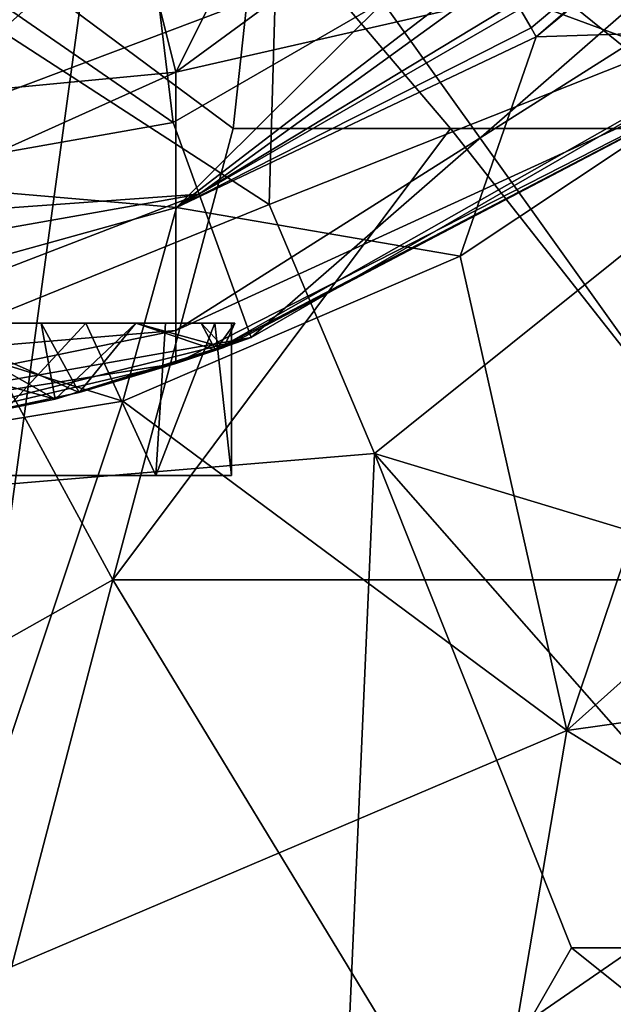
# Model space of a CAD drawing. Extents: x -110 to 110, y -114 to 295.
# Drawn here: x 4 to 8, y -4 to 2 of the extents above; entities that cross this region are included whole.
import ezdxf

# ---------------------------------------------------------------- set-up
doc = ezdxf.new("R2010")
doc.units = 0
doc.header["$MEASUREMENT"] = 0

msp = doc.modelspace()

# ---------------------------------------------------------------- linework, layer by layer
for points in [[(9.2017, 1.2707, -14.505), (10.2247, 8.6746, -14.5724), (5.2863, 6.6712, -16.8925)], [(4.6353, 1.6415, 50.6329), (7.2111, 6.785, 54.5), (3.9026, 4.5744, 54.5)], [(7.6393, 6.7925, 15.9753), (10.3507, -0.4354, 13.4045), (4.3287, 4.4299, 16.9848)], [(8.8168, 4.7, 51.3004), (7.2111, 6.785, 54.5), (4.6353, 1.6415, 50.6329)], [(5.2863, 6.6712, -16.8925), (5.174, 2.7583, -16.569), (9.2017, 1.2707, -14.505)], [(0, 4.4961, 29.5), (4.1219, 5.4369, 29.5), (4.6173, 1.3103, 29.5)], [(4.1219, 5.4369, 29.5), (8.6776, 3.6545, 29.5), (4.6173, 1.3103, 29.5)], [(10.6724, 5.0414, 24.444401), (6.8686, 2.1003, 24.736401), (6.9662, 1.9313, 24.444401)], [(10.6724, 5.0414, 24.444401), (6.9662, 1.9313, 24.444401), (7.0005, 1.872, 24.1)], [(10.6724, 5.0414, 24.444401), (7.0005, 1.872, 24.1), (10.7249, 4.9974, 24.1)], [(10.7249, 4.9974, 24.1), (7.0005, 1.872, 24.1), (10.6512, 4.9104, 21.965099)], [(8.7511, 1.9301, 19.9638), (10.6512, 4.9104, 21.965099), (7.0005, 1.872, 24.1)], [(8.8168, 2.5927, 47.650501), (8.8168, 4.7, 51.3004), (4.6353, 1.6415, 50.6329)], [(3.9026, 4.5744, 54.5), (0, 3.7981, 54.5), (0, 1.1989, 51.3251)], [(4.6353, 1.6415, 50.6329), (3.9026, 4.5744, 54.5), (0, 1.1989, 51.3251)], [(0, 4.4961, 29.5), (4.6173, 1.3103, 29.5), (0, 0.4961, 29.5)], [(4.3287, 4.4299, 16.9848), (2.6969, -7.5077, 15.2951), (0.4974, 3.5079, 17.4314)], [(4.3287, 4.4299, 16.9848), (9.5094, -2.8142, 13.5285), (2.6969, -7.5077, 15.2951)], [(10.3507, -0.4354, 13.4045), (9.5094, -2.8142, 13.5285), (4.3287, 4.4299, 16.9848)], [(-0.9754, -4.6144, -16.1558), (4.2228, -1.6863, -16.193199), (0.996, 4.251, -17.482901)], [(5.3285, 3.5554, -20.2722), (3.4906, 1.912, -20.488701), (0, 4.1981, -21.021099)], [(0.996, 4.251, -17.482901), (5.0115, 1.2707, -16.430201), (5.174, 2.7583, -16.569)], [(0.996, 4.251, -17.482901), (4.2228, -1.6863, -16.193199), (5.0115, 1.2707, -16.430201)], [(4.6173, 1.3103, 25.5), (8.6776, 3.6545, 29.5), (8.6776, 3.6545, 25.5)], [(4.6173, 1.3103, 29.5), (8.6776, 3.6545, 29.5), (4.6173, 1.3103, 25.5)], [(8.6776, 3.6545, 25.5), (4.7883, 0.8404, 25), (4.6173, 1.3103, 25.5)], [(8.999, 3.2715, 25), (4.7883, 0.8404, 25), (8.6776, 3.6545, 25.5)], [(5.2475, 0.7734, -19.9641), (3.4906, 1.912, -20.488701), (5.3285, 3.5554, -20.2722)], [(5.2475, 0.7734, -19.9641), (5.3285, 3.5554, -20.2722), (10.6433, 2.9136, -17.9818)], [(5.1303, -0.0993, 25), (4.7883, 0.8404, 25), (8.999, 3.2715, 25)], [(5.1303, -0.0993, 25), (8.999, 3.2715, 25), (9.6418, 2.5055, 25)], [(4.5922, 2.9134, 25), (0, 2, 25), (2.094, 0.9713, 25)], [(6.5504, 2.6515, 25), (4.5922, 2.9134, 25), (2.094, 0.9713, 25)], [(5.9385, -0.8588, -19.528601), (5.2475, 0.7734, -19.9641), (10.6433, 2.9136, -17.9818)], [(5.9385, -0.8588, -19.528601), (10.6433, 2.9136, -17.9818), (11.1754, -2.4421, -16.7749)], [(5.0115, 1.2707, -16.430201), (6.438, 1.2707, -15.9254), (5.174, 2.7583, -16.569)], [(5.174, 2.7583, -16.569), (6.438, 1.2707, -15.9254), (9.2017, 1.2707, -14.505)], [(2.094, 0.9713, 25), (4.6403, 0.7532, 24.177401), (6.5504, 2.6515, 25)], [(4.6403, 0.7532, 24.177401), (6.7226, 2.3532, 24.931499), (6.5504, 2.6515, 25)], [(8.8168, 2.5927, 47.650501), (4.6353, -0.053, 45.9772), (8.8168, 1.8609, 43.5)], [(8.8168, 2.5927, 47.650501), (4.6353, 1.6415, 50.6329), (4.6353, -0.053, 45.9772)], [(4.8966, -0.1821, 35.264702), (9.6418, 2.5055, 25), (8.8168, 1.8609, 43.5)], [(5.1303, -0.0993, 25), (9.6418, 2.5055, 25), (4.8966, -0.1821, 35.264702)], [(4.6403, 0.7532, 24.177401), (6.8686, 2.1003, 24.736401), (6.7226, 2.3532, 24.931499)], [(4.6403, 0.7532, 24.177401), (6.9662, 1.9313, 24.444401), (6.8686, 2.1003, 24.736401)], [(5.2475, 0.7734, -19.9641), (0, -1.355, -20.334999), (3.4906, 1.912, -20.488701)], [(4.6403, 0.7532, 24.177401), (7.0005, 1.872, 24.1), (6.9662, 1.9313, 24.444401)], [(6.5009, 0.4357, 20.746901), (7.0005, 1.872, 24.1), (4.6403, 0.7532, 24.177401)], [(8.7511, 1.9301, 19.9638), (6.5009, 0.4357, 20.746901), (7.1999, -2.6747, 18.783899)], [(8.7511, 1.9301, 19.9638), (7.0005, 1.872, 24.1), (6.5009, 0.4357, 20.746901)], [(8.7511, 1.9301, 19.9638), (7.1999, -2.6747, 18.783899), (11.1439, 0.8454, 17.3871)], [(4.6353, -0.053, 45.9772), (4.6353, -0.2697, 43.5), (8.8168, 1.8609, 43.5)], [(4.9504, -0.1634, 37.4981), (8.8168, 1.8609, 43.5), (4.6353, -0.2697, 43.5)], [(4.8966, -0.1821, 35.264702), (8.8168, 1.8609, 43.5), (4.9504, -0.1634, 37.4981)], [(4.6353, 1.6415, 50.6329), (0, 1.1989, 51.3251), (0, -0.4427, 47.564602)], [(4.6353, -0.053, 45.9772), (4.6353, 1.6415, 50.6329), (0, -0.4427, 47.564602)], [(0, 0.4961, 25.5), (4.6173, 1.3103, 29.5), (4.6173, 1.3103, 25.5)], [(0, 0.4961, 29.5), (4.6173, 1.3103, 29.5), (0, 0.4961, 25.5)], [(4.7883, 0.8404, 25), (0, 0.4961, 25.5), (4.6173, 1.3103, 25.5)], [(6.438, 1.2707, -15.9254), (4.2228, -1.6863, -16.193199), (8.7668, -1.6863, -14.2547)], [(5.0115, 1.2707, -16.430201), (4.2228, -1.6863, -16.193199), (6.438, 1.2707, -15.9254)], [(9.2017, 1.2707, -14.505), (6.438, 1.2707, -15.9254), (8.7668, -1.6863, -14.2547)], [(2.094, 0.9713, 25), (2.2885, 0.1015, 24.227301), (4.6403, 0.7532, 24.177401)], [(4.7883, 0.8404, 25), (0, -0.0039, 25), (0, 0.4961, 25.5)], [(0, -1.0039, 25), (0, -0.0039, 25), (4.7883, 0.8404, 25)], [(0, -1.0039, 25), (4.7883, 0.8404, 25), (5.1303, -0.0993, 25)], [(12.0308, -1.9915, 16.266701), (11.1439, 0.8454, 17.3871), (7.1999, -2.6747, 18.783899)], [(5.9385, -0.8588, -19.528601), (0, -1.355, -20.334999), (5.2475, 0.7734, -19.9641)], [(4.2883, -0.5156, 21.273001), (4.6403, 0.7532, 24.177401), (2.2885, 0.1015, 24.227301)], [(6.5009, 0.4357, 20.746901), (4.6403, 0.7532, 24.177401), (4.2883, -0.5156, 21.273001)], [(6.5009, 0.4357, 20.746901), (4.2883, -0.5156, 21.273001), (7.1999, -2.6747, 18.783899)], [(4.2883, -0.5156, 21.273001), (2.2885, 0.1015, 24.227301), (0.0778, -1.2087, 21.668301)], [(4.6353, -0.053, 45.9772), (0, -1.0039, 43.5), (4.6353, -0.2697, 43.5)], [(4.6353, -0.053, 45.9772), (0, -0.4427, 47.564602), (0, -1.0039, 43.5)], [(3.8432, -0.5032, 33.223999), (2.054, -0.0039, 31.8866), (2.0887, -0.8577, 31.902201)], [(2.9683, -0.0039, 32.414501), (2.054, -0.0039, 31.8866), (3.8432, -0.5032, 33.223999)], [(2.2009, -0.8415, 41.0452), (2.9683, -0.0039, 40.585499), (4.0021, -0.4601, 39.579899)], [(2.9683, -0.0039, 40.585499), (3.7529, -0.0039, 39.879101), (4.0021, -0.4601, 39.579899)], [(3.7529, -0.0039, 33.120899), (2.9683, -0.0039, 32.414501), (3.8432, -0.5032, 33.223999)], [(3.3457, -0.0039, 40.215698), (3.7529, -0.0039, 39.879101), (2.9683, -0.0039, 40.585499)], [(2.9683, -0.0039, 32.414501), (3.7529, -0.0039, 33.120899), (3.3457, -0.0039, 32.784302)], [(4.0451, -0.0039, 39.4389), (3.1174, -1.0039, 40.409199), (4.5048, -1.0039, 38.669399)], [(4.0451, -0.0039, 39.4389), (3.3457, -0.0039, 40.215698), (3.1174, -1.0039, 40.409199)], [(4.0451, -0.0039, 33.5611), (4.5048, -1.0039, 34.330601), (3.1174, -1.0039, 32.590801)], [(3.3457, -0.0039, 32.784302), (4.0451, -0.0039, 33.5611), (3.1174, -1.0039, 32.590801)], [(3.3457, -0.0039, 40.215698), (4.0451, -0.0039, 39.4389), (3.7529, -0.0039, 39.879101)], [(3.3457, -0.0039, 32.784302), (3.7529, -0.0039, 33.120899), (4.0451, -0.0039, 33.5611)], [(3.7529, -0.0039, 39.879101), (4.3734, -0.0039, 39.025002), (4.0021, -0.4601, 39.579899)], [(4.3734, -0.0039, 33.974998), (3.7529, -0.0039, 33.120899), (3.8432, -0.5032, 33.223999)], [(4.0451, -0.0039, 39.4389), (4.3734, -0.0039, 39.025002), (3.7529, -0.0039, 39.879101)], [(4.0451, -0.0039, 33.5611), (3.7529, -0.0039, 33.120899), (4.3734, -0.0039, 33.974998)], [(4.8966, -0.1821, 35.264702), (4.3734, -0.0039, 33.974998), (3.8432, -0.5032, 33.223999)], [(4.3734, -0.0039, 39.025002), (4.9504, -0.1634, 37.4981), (4.0021, -0.4601, 39.579899)], [(4.5677, -0.0039, 38.533699), (4.0451, -0.0039, 39.4389), (4.5048, -1.0039, 38.669399)], [(4.0451, -0.0039, 39.4389), (4.5677, -0.0039, 38.533699), (4.3734, -0.0039, 39.025002)], [(4.5677, -0.0039, 34.466301), (4.0451, -0.0039, 33.5611), (4.3734, -0.0039, 33.974998)], [(4.0451, -0.0039, 33.5611), (4.5677, -0.0039, 34.466301), (4.5048, -1.0039, 34.330601)], [(4.3734, -0.0039, 39.025002), (4.8028, -0.0039, 38.060501), (4.9504, -0.1634, 37.4981)], [(4.8028, -0.0039, 34.939499), (4.3734, -0.0039, 33.974998), (4.8966, -0.1821, 35.264702)], [(4.5677, -0.0039, 38.533699), (4.8028, -0.0039, 38.060501), (4.3734, -0.0039, 39.025002)], [(4.5677, -0.0039, 34.466301), (4.3734, -0.0039, 33.974998), (4.8028, -0.0039, 34.939499)], [(4.8907, -0.0039, 37.5396), (4.5048, -1.0039, 38.669399), (5, -1.0039, 36.5)], [(4.8907, -0.0039, 37.5396), (4.5677, -0.0039, 38.533699), (4.5048, -1.0039, 38.669399)], [(4.8907, -0.0039, 35.4604), (5, -1.0039, 36.5), (4.5048, -1.0039, 34.330601)], [(4.5677, -0.0039, 34.466301), (4.8907, -0.0039, 35.4604), (4.5048, -1.0039, 34.330601)], [(4.5677, -0.0039, 38.533699), (4.8907, -0.0039, 37.5396), (4.8028, -0.0039, 38.060501)], [(4.8907, -0.0039, 35.4604), (4.5677, -0.0039, 34.466301), (4.8028, -0.0039, 34.939499)], [(4.8028, -0.0039, 38.060501), (5.0223, -0.0039, 37.027901), (4.9504, -0.1634, 37.4981)], [(5.0223, -0.0039, 35.972099), (4.8028, -0.0039, 34.939499), (4.8966, -0.1821, 35.264702)], [(4.8907, -0.0039, 37.5396), (5.0223, -0.0039, 37.027901), (4.8028, -0.0039, 38.060501)], [(4.8907, -0.0039, 35.4604), (4.8028, -0.0039, 34.939499), (5.0223, -0.0039, 35.972099)], [(5, -0.0039, 36.5), (4.8907, -0.0039, 37.5396), (5, -1.0039, 36.5)], [(4.8907, -0.0039, 37.5396), (5, -0.0039, 36.5), (5.0223, -0.0039, 37.027901)], [(5, -0.0039, 36.5), (4.8907, -0.0039, 35.4604), (5.0223, -0.0039, 35.972099)], [(4.8907, -0.0039, 35.4604), (5, -0.0039, 36.5), (5, -1.0039, 36.5)], [(4.9504, -0.1634, 37.4981), (5.0223, -0.0039, 35.972099), (4.8966, -0.1821, 35.264702)], [(5.0223, -0.0039, 37.027901), (5.0223, -0.0039, 35.972099), (4.9504, -0.1634, 37.4981)], [(5, -0.0039, 36.5), (5.0223, -0.0039, 35.972099), (5.0223, -0.0039, 37.027901)], [(0, -1.0039, 25), (5.1303, -0.0993, 25), (2.0887, -0.8577, 31.902201)], [(2.0887, -0.8577, 31.902201), (5.1303, -0.0993, 25), (3.8432, -0.5032, 33.223999)], [(5.1303, -0.0993, 25), (4.8966, -0.1821, 35.264702), (3.8432, -0.5032, 33.223999)], [(4.0021, -0.4601, 39.579899), (4.9504, -0.1634, 37.4981), (4.6353, -0.2697, 43.5)], [(0, -1.0039, 43.5), (2.2009, -0.8415, 41.0452), (4.6353, -0.2697, 43.5)], [(2.2009, -0.8415, 41.0452), (4.0021, -0.4601, 39.579899), (4.6353, -0.2697, 43.5)], [(4.2883, -0.5156, 21.273001), (0.0778, -1.2087, 21.668301), (2.9628, -4.4758, 19.560301)], [(4.2883, -0.5156, 21.273001), (2.9628, -4.4758, 19.560301), (7.1999, -2.6747, 18.783899)], [(5.9385, -0.8588, -19.528601), (5.6776, -6.8154, -18.4354), (0, -1.355, -20.334999)], [(5.9385, -0.8588, -19.528601), (7.2306, -4.099, -18.4932), (5.6776, -6.8154, -18.4354)], [(5.9385, -0.8588, -19.528601), (11.1754, -2.4421, -16.7749), (8.7883, -4.099, -17.805799)], [(5.9385, -0.8588, -19.528601), (8.7883, -4.099, -17.805799), (7.2306, -4.099, -18.4932)], [(3.1534, -1.0039, 38.0186), (4.5048, -1.0039, 38.669399), (2.1822, -1.0039, 39.236401)], [(2.1822, -1.0039, 39.236401), (4.5048, -1.0039, 38.669399), (3.1174, -1.0039, 40.409199)], [(3.1534, -1.0039, 34.9814), (3.1174, -1.0039, 32.590801), (4.5048, -1.0039, 34.330601)], [(3.5, -1.0039, 36.5), (5, -1.0039, 36.5), (3.1534, -1.0039, 38.0186)], [(3.1534, -1.0039, 38.0186), (5, -1.0039, 36.5), (4.5048, -1.0039, 38.669399)], [(3.1534, -1.0039, 34.9814), (4.5048, -1.0039, 34.330601), (3.5, -1.0039, 36.5)], [(3.5, -1.0039, 36.5), (4.5048, -1.0039, 34.330601), (5, -1.0039, 36.5)], [(5.6776, -6.8154, -18.4354), (0, -12.1494, -17.9006), (0, -1.355, -20.334999)], [(2.6969, -7.5077, -15.2951), (4.2228, -1.6863, -16.193199), (-0.9754, -4.6144, -16.1558)], [(7.7655, -7.5077, -13.4503), (4.2228, -1.6863, -16.193199), (2.6969, -7.5077, -15.2951)], [(8.7668, -1.6863, -14.2547), (4.2228, -1.6863, -16.193199), (7.7655, -7.5077, -13.4503)], [(11.6038, -5.4129, 15.7886), (12.0308, -1.9915, 16.266701), (7.1999, -2.6747, 18.783899)], [(5.5877, -12.1494, 17.006201), (7.1999, -2.6747, 18.783899), (2.9628, -4.4758, 19.560301)], [(11.6038, -5.4129, 15.7886), (7.1999, -2.6747, 18.783899), (5.5877, -12.1494, 17.006201)], [(2.6969, -7.5077, 15.2951), (9.5094, -2.8142, 13.5285), (7.7655, -7.5077, 13.4503)], [(9.248, -5.7123, -17.202999), (5.6776, -6.8154, -18.4354), (7.2306, -4.099, -18.4932)], [(9.248, -5.7123, -17.202999), (7.2306, -4.099, -18.4932), (8.7883, -4.099, -17.805799)]]:
    msp.add_3dface(points)

doc.saveas('drawing.dxf')
